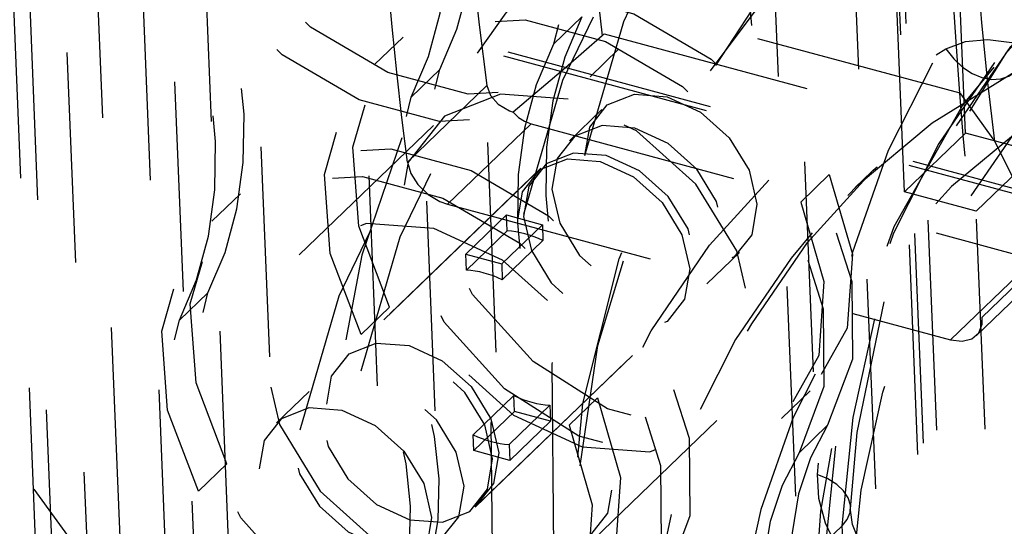
# Model space of a CAD drawing. Extents: x 5 to 370, y 0 to 186.
# Drawn here: x 361 to 362, y 84 to 84 of the extents above; entities that cross this region are included whole.
import ezdxf

# ---------------------------------------------------------------- set-up
doc = ezdxf.new("R2010")
doc.units = 0
doc.header["$MEASUREMENT"] = 0
doc.linetypes.add('HIDDEN', pattern=[0.075, 0.05, -0.025])
doc.layers.get('0').update_dxf_attribs({"linetype": 'CONTINUOUS'})

msp = doc.modelspace()

# ---------------------------------------------------------------- linework, layer by layer
at = {"color": 9, "linetype": 'HIDDEN'}
for p, q in [((361.1012, 89.97766), (361.74977, 74.1028)), ((361.32133, 89.06671), (361.99653, 72.54015)), ((361.2134, 89.06456), (361.88928, 72.52129)), ((361.26477, 89.05072), (361.94065, 72.50745)), ((361.29226, 89.03873), (361.96746, 72.51216)), ((361.17808, 87.71063), (361.75422, 73.60874)), ((361.22944, 87.69679), (361.80558, 73.5949)), ((361.60651, 87.02504), (362.15677, 73.55648)), ((361.60396, 87.01963), (362.15422, 73.55106)), ((362.1642, 73.54254), (361.61394, 87.0111)), ((362.13513, 73.51456), (361.58487, 86.98312)), ((362.1054, 73.57031), (361.573, 86.60177)), ((361.22538, 85.95229), (361.71102, 74.06549)), ((361.59465, 85.80078), (362.09522, 73.54865)), ((361.35706, 84.98016), (362.00837, 69.03846)), ((361.328, 84.95218), (361.40383, 83.09607)), ((361.27437, 84.94275), (361.92568, 69.00105)), ((361.76139, 83.87547), (361.75456, 84.04257)), ((361.73232, 83.84749), (361.72549, 84.01459)), ((362.21742, 83.73002), (361.36135, 83.96063)), ((362.21936, 83.73189), (361.36329, 83.9625)), ((361.759, 83.89442), (361.60613, 83.93559)), ((361.56511, 83.91778), (361.57868, 83.93084)), ((361.49345, 83.92117), (361.47988, 83.90812)), ((361.58826, 83.92186), (361.5893, 83.92274)), ((361.5893, 83.92274), (361.77468, 83.8728)), ((361.58256, 83.90231), (361.59612, 83.91537)), ((361.5109, 83.9057), (361.49733, 83.89265)), ((361.53329, 83.89807), (361.49547, 83.86166)), ((361.58822, 83.88671), (361.57272, 83.87179)), ((361.50787, 83.87904), (361.44391, 83.81748)), ((361.51462, 83.84164), (361.55441, 83.87993)), ((361.55441, 83.87993), (361.79411, 83.81536)), ((361.73232, 83.84749), (361.76139, 83.87547)), ((361.79563, 83.86624), (361.76139, 83.87547)), ((361.77468, 83.8728), (361.77537, 83.87146)), ((361.79563, 83.86624), (361.76656, 83.83826)), ((361.55915, 83.85873), (361.46225, 83.76546)), ((361.55624, 83.85593), (361.46516, 83.76826)), ((361.69655, 83.85569), (361.68299, 83.84263)), ((361.7167, 83.85706), (361.70895, 83.8496)), ((361.41593, 83.84656), (361.40236, 83.8335)), ((361.76656, 83.83826), (361.73232, 83.84749)), ((361.51462, 83.84164), (361.75432, 83.77707)), ((361.5233, 83.81783), (361.54268, 83.83648)), ((361.54299, 83.82892), (361.54268, 83.83648)), ((361.54268, 83.83648), (361.5598, 83.83187)), ((361.81162, 82.73538), (361.76656, 83.83826)), ((361.54042, 83.81322), (361.5598, 83.83187)), ((361.5598, 83.83187), (361.56011, 83.82431)), ((361.54299, 83.82892), (361.52361, 83.81026)), ((361.54073, 83.80565), (361.56011, 83.82431)), ((361.76941, 83.78786), (361.80724, 83.82428)), ((361.5233, 83.81783), (361.54042, 83.81322)), ((361.52361, 83.81026), (361.5233, 83.81783)), ((361.63824, 83.80371), (361.65375, 83.81864)), ((361.79411, 83.81536), (361.75432, 83.77707)), ((361.76677, 83.7791), (361.80597, 83.81683)), ((361.54042, 83.81322), (361.54073, 83.80565)), ((361.38687, 83.78632), (361.40043, 83.79938)), ((361.47339, 83.77951), (361.48696, 83.79257)), ((361.52778, 83.69739), (361.62468, 83.79066)), ((361.53069, 83.70019), (361.62177, 83.78786)), ((361.44869, 83.75241), (361.43318, 83.73748)), ((361.52682, 83.73181), (361.5462, 83.75047)), ((361.54651, 83.7429), (361.5462, 83.75047)), ((361.67382, 83.7396), (361.68739, 83.75266)), ((361.56332, 83.74586), (361.54394, 83.7272)), ((361.56332, 83.74586), (361.56363, 83.73829)), ((361.57252, 83.73631), (361.58609, 83.74936)), ((361.52713, 83.72425), (361.54651, 83.7429)), ((361.56363, 83.73829), (361.54651, 83.7429)), ((361.54425, 83.71964), (361.56363, 83.73829)), ((361.57906, 83.67708), (361.64302, 83.73864)), ((361.68219, 83.72326), (361.69575, 83.73632)), ((361.52713, 83.72425), (361.52682, 83.73181)), ((361.54394, 83.7272), (361.54425, 83.71964)), ((361.54425, 83.71964), (361.52713, 83.72425)), ((361.40944, 83.71795), (361.39587, 83.70489)), ((361.6949, 83.68097), (361.70265, 83.68843))]:
    msp.add_line(p, q, dxfattribs=at)
at = {"color": 9, "linetype": 'HIDDEN', "flags": 128}
for points in [[(362.15406, 84.17818), (362.11118, 84.18806), (362.02144, 84.19784), (361.93419, 84.19625), (361.85083, 84.18327), (361.77275, 84.15913), (361.70124, 84.1243), (361.63739, 84.07947), (361.58208, 84.02547), (361.53601, 83.96315), (361.49974, 83.89348), (361.47371, 83.81736), (361.45827, 83.73577), (361.45367, 83.65365), (361.45425, 83.6282)], [(362.28919, 82.79216), (362.1973, 82.81964), (362.10608, 82.85848), (362.01711, 82.90801), (361.93189, 82.96739), (361.85189, 83.03559), (361.77848, 83.11146), (361.71291, 83.1937), (361.65631, 83.28089), (361.60964, 83.37155), (361.5737, 83.46412), (361.54911, 83.55702), (361.53629, 83.64866), (361.53545, 83.73748), (361.54662, 83.82194), (361.5696, 83.90062), (361.60399, 83.97216), (361.64921, 84.03534), (361.70449, 84.08907), (361.76888, 84.13244), (361.84127, 84.1647), (361.92044, 84.18531), (362.00501, 84.19391), (362.09356, 84.19036), (362.18456, 84.1747), (362.27645, 84.14722), (362.36766, 84.10838), (362.45664, 84.05885), (362.54186, 83.99948), (362.62186, 83.93127), (362.69527, 83.8554), (362.76084, 83.77317), (362.81744, 83.68598), (362.86411, 83.59532), (362.90005, 83.50275), (362.92464, 83.40985), (362.93746, 83.3182), (362.93829, 83.22939), (362.92713, 83.14492), (362.90415, 83.06624), (362.86976, 82.9947), (362.82453, 82.93153), (362.76926, 82.8778), (362.70487, 82.83443), (362.63247, 82.80216), (362.55331, 82.78155), (362.46873, 82.77295), (362.38019, 82.77651), (362.28919, 82.79216)], [(361.57284, 84.15758), (361.57347, 84.12683), (361.57448, 84.09641), (361.57585, 84.06636), (361.5776, 84.03667), (361.57971, 84.00736), (361.58219, 83.97845), (361.58505, 83.94994), (361.58826, 83.92186)], [(361.51547, 84.14143), (361.51632, 84.10961), (361.51757, 84.07816), (361.51921, 84.0471), (361.52124, 84.01643), (361.52367, 83.98619), (361.52649, 83.95637), (361.5297, 83.92699), (361.53329, 83.89807)], [(362.21167, 82.71755), (362.11978, 82.74503), (362.02856, 82.78386), (361.93959, 82.8334), (361.85437, 82.89277), (361.77437, 82.96098), (361.70096, 83.03685), (361.63539, 83.11908), (361.57879, 83.20627), (361.53212, 83.29693), (361.49618, 83.3895), (361.47159, 83.4824), (361.45877, 83.57405), (361.45793, 83.66286), (361.4691, 83.74733), (361.49208, 83.82601), (361.52647, 83.89754), (361.57169, 83.96072), (361.62697, 84.01445), (361.69136, 84.05782), (361.76375, 84.09009), (361.84292, 84.1107), (361.9275, 84.1193), (362.01604, 84.11574), (362.10704, 84.10009), (362.19893, 84.07261), (362.29014, 84.03377), (362.37912, 83.98424), (362.46434, 83.92486), (362.54434, 83.85665), (362.61775, 83.78079), (362.68332, 83.69855), (362.73992, 83.61136), (362.78659, 83.5207), (362.82253, 83.42813), (362.84712, 83.33523), (362.85994, 83.24359), (362.86077, 83.15477), (362.84961, 83.0703), (362.82663, 82.99163), (362.79224, 82.92009), (362.74701, 82.85691), (362.69174, 82.80318), (362.62735, 82.75981), (362.55496, 82.72754), (362.47579, 82.70694), (362.39121, 82.69834), (362.30267, 82.70189), (362.21167, 82.71755)], [(361.77537, 83.87146), (361.77215, 83.89954), (361.7693, 83.92804), (361.76682, 83.95695), (361.7647, 83.98626), (361.76296, 84.01595), (361.76158, 84.04601), (361.76058, 84.07642), (361.75995, 84.10718)], [(361.60262, 84.04398), (361.61728, 84.00537), (361.62005, 83.96771), (361.61063, 83.93483), (361.59, 83.91009), (361.56025, 83.89601), (361.52442, 83.89402), (361.48615, 83.90433), (361.44935, 83.92588), (361.41778, 83.95648), (361.39464, 83.99302), (361.3823, 84.03175), (361.38202, 84.06874), (361.39382, 84.10022)], [(361.37945, 83.9678), (361.36841, 84.00566), (361.3709, 84.04088), (361.3866, 84.06879), (361.41342, 84.0857), (361.4478, 84.08936), (361.4852, 84.07928), (361.52065, 84.05681), (361.54946, 84.02492), (361.56781, 83.98784), (361.57327, 83.95047), (361.56511, 83.91778)], [(362.1826, 82.68956), (362.09071, 82.71705), (361.9995, 82.75588), (361.91052, 82.80541), (361.8253, 82.86479), (361.7453, 82.933), (361.67189, 83.00887), (361.60632, 83.0911), (361.54972, 83.17829), (361.50305, 83.26895), (361.46711, 83.36152), (361.44252, 83.45442), (361.4297, 83.54606), (361.42887, 83.63488), (361.44003, 83.71935), (361.46301, 83.79803), (361.4974, 83.86956), (361.54263, 83.93274), (361.5979, 83.98647), (361.66229, 84.02984), (361.73468, 84.06211), (361.81385, 84.08272), (361.89843, 84.09132), (361.98697, 84.08776), (362.07797, 84.07211), (362.16986, 84.04463), (362.26107, 84.00579), (362.35005, 83.95626), (362.43527, 83.89688), (362.51527, 83.82867), (362.58868, 83.7528), (362.65425, 83.67057), (362.71085, 83.58338), (362.75752, 83.49272), (362.79346, 83.40015), (362.81805, 83.30725), (362.83087, 83.21561), (362.83171, 83.12679), (362.82054, 83.04232), (362.79756, 82.96365), (362.76317, 82.89211), (362.71795, 82.82893), (362.66267, 82.7752), (362.59828, 82.73183), (362.52589, 82.69956), (362.44672, 82.67895), (362.36214, 82.67036), (362.2736, 82.67391), (362.1826, 82.68956)], [(361.58905, 84.03092), (361.60371, 83.99231), (361.60648, 83.95465), (361.59707, 83.92177), (361.57643, 83.89703), (361.54668, 83.88295), (361.51085, 83.88096), (361.47258, 83.89127), (361.43579, 83.91282), (361.40421, 83.94343), (361.38108, 83.97996), (361.36874, 84.01869), (361.36845, 84.05569), (361.38025, 84.08716)], [(361.5109, 83.9057), (361.51908, 83.92496), (361.52471, 83.94573), (361.52774, 83.96777), (361.52811, 83.99081), (361.52582, 84.01456), (361.52091, 84.03874), (361.51344, 84.06304), (361.50348, 84.08718)], [(361.57669, 83.72118), (361.57917, 83.74677), (361.59639, 83.81563), (361.62337, 83.87841), (361.65988, 83.9343), (361.70566, 83.98248), (361.76026, 84.02198), (361.82259, 84.05176), (361.89133, 84.07116), (361.96514, 84.07993), (362.04278, 84.078), (362.123, 84.06545), (362.20452, 84.04247), (362.26487, 84.01797)], [(361.57783, 83.71702), (361.5862, 83.7744), (361.6063, 83.84013), (361.63588, 83.89955), (361.6748, 83.95199), (361.72295, 83.99662), (361.77981, 84.03237), (361.84399, 84.05813), (361.91408, 84.07342), (361.98877, 84.07811), (362.06688, 84.07222), (362.08984, 84.06755)], [(361.49733, 83.89265), (361.50551, 83.9119), (361.51115, 83.93267), (361.51417, 83.95471), (361.51454, 83.97775), (361.51226, 84.0015), (361.50735, 84.02568), (361.49987, 84.04999), (361.48992, 84.07412)], [(361.88768, 84.04614), (361.84576, 84.02007), (361.80813, 83.98878), (361.7752, 83.95262), (361.74729, 83.91193), (361.72469, 83.86715), (361.70762, 83.81872), (361.69628, 83.76714), (361.69077, 83.71295)], [(361.7472, 84.04948), (361.74811, 84.02951), (361.74917, 84.00969), (361.7504, 83.99004), (361.75179, 83.97056), (361.75335, 83.95125), (361.75507, 83.93212), (361.75695, 83.91318), (361.759, 83.89442)], [(361.49547, 83.86166), (361.49286, 83.88292), (361.49046, 83.90442), (361.48826, 83.92615), (361.48625, 83.94811), (361.48446, 83.97028), (361.48286, 83.99267), (361.48147, 84.01527), (361.48027, 84.03808)], [(361.68914, 84.03717), (361.68096, 84.01792), (361.67532, 83.99714), (361.6723, 83.9751), (361.67193, 83.95206), (361.67421, 83.92831), (361.67912, 83.90413), (361.6866, 83.87983), (361.69655, 83.85569)], [(361.67557, 84.02411), (361.66739, 84.00486), (361.66176, 83.98408), (361.65873, 83.96204), (361.65836, 83.93901), (361.66065, 83.91525), (361.66556, 83.89108), (361.67303, 83.86677), (361.68299, 83.84263)], [(361.88244, 83.99829), (361.84251, 83.97346), (361.80668, 83.94367), (361.77531, 83.90922), (361.77524, 83.90913)], [(362.31826, 82.82014), (362.22637, 82.84762), (362.13515, 82.88646), (362.04618, 82.93599), (361.96096, 82.99537), (361.88096, 83.06358), (361.80755, 83.13944), (361.74198, 83.22168), (361.68538, 83.30887), (361.63871, 83.39953), (361.60277, 83.4921), (361.57818, 83.585), (361.56536, 83.67664), (361.56452, 83.76546), (361.57569, 83.84993), (361.59867, 83.9286), (361.62884, 83.99285)], [(361.40043, 83.79938), (361.40861, 83.81863), (361.41425, 83.8394), (361.41727, 83.86144), (361.41764, 83.88448), (361.41536, 83.90823), (361.41045, 83.93241), (361.40297, 83.95672), (361.39302, 83.98085)], [(361.38687, 83.78632), (361.39505, 83.80557), (361.40068, 83.82634), (361.40371, 83.84838), (361.40408, 83.87142), (361.4018, 83.89517), (361.39688, 83.91935), (361.38941, 83.94366), (361.37945, 83.9678)], [(361.75422, 83.96429), (361.75541, 83.94148), (361.7568, 83.91888), (361.7584, 83.89649), (361.7602, 83.87431), (361.7622, 83.85236), (361.7644, 83.83063), (361.7668, 83.80913), (361.76941, 83.78786)], [(361.70679, 83.65645), (361.71177, 83.70548), (361.72204, 83.75214), (361.73747, 83.79596), (361.75792, 83.83648), (361.78318, 83.87329), (361.81298, 83.90601), (361.84702, 83.93431), (361.88495, 83.95791)], [(361.48696, 83.79257), (361.47229, 83.83117), (361.46953, 83.86884), (361.47894, 83.90171), (361.49957, 83.92645), (361.52932, 83.94053), (361.56516, 83.94252), (361.60342, 83.93222), (361.64022, 83.91066), (361.67179, 83.88006), (361.69493, 83.84353), (361.70727, 83.80479), (361.70755, 83.7678), (361.69575, 83.73632)], [(361.70265, 83.68843), (361.7079, 83.74004), (361.71871, 83.78916), (361.73496, 83.83528), (361.75648, 83.87794), (361.78306, 83.91668), (361.80506, 83.94181)], [(361.70673, 83.69657), (361.70983, 83.73288), (361.72368, 83.79954), (361.7476, 83.86027), (361.78123, 83.91409), (361.80655, 83.9412)], [(361.47339, 83.77951), (361.45873, 83.81812), (361.45596, 83.85578), (361.46537, 83.88865), (361.48601, 83.9134), (361.51576, 83.92748), (361.55159, 83.92947), (361.58986, 83.91916), (361.62665, 83.8976), (361.65823, 83.867), (361.68136, 83.83047), (361.6937, 83.79173), (361.69399, 83.75474), (361.68219, 83.72326)], [(361.57868, 83.93084), (361.57049, 83.91159), (361.56486, 83.89081), (361.56184, 83.86877), (361.56146, 83.84574), (361.56375, 83.82198), (361.56866, 83.79781), (361.57614, 83.7735), (361.58609, 83.74936)], [(361.58826, 83.92186), (361.57077, 83.90659), (361.54588, 83.8854)], [(361.75202, 83.91556), (361.76149, 83.91904), (361.77214, 83.9201), (361.78349, 83.9187), (361.79504, 83.91489), (361.80629, 83.90886), (361.81672, 83.90085), (361.82588, 83.89124), (361.83336, 83.88044)], [(361.56511, 83.91778), (361.55693, 83.89853), (361.55129, 83.87776), (361.54827, 83.85572), (361.5479, 83.83268), (361.55018, 83.80893), (361.55509, 83.78475), (361.56257, 83.76044), (361.57252, 83.73631)], [(361.55511, 83.58238), (361.56062, 83.63657), (361.57197, 83.68814), (361.58903, 83.73657), (361.61163, 83.78135), (361.63954, 83.82204), (361.67248, 83.85821), (361.7101, 83.88949), (361.75202, 83.91556)], [(361.75202, 83.91556), (361.75584, 83.91088), (361.7601, 83.90695), (361.76464, 83.90393), (361.7693, 83.90193), (361.77389, 83.90102), (361.77824, 83.90125), (361.78217, 83.9026), (361.78554, 83.90502)], [(361.65753, 83.78115), (361.65958, 83.78467), (361.68617, 83.82341), (361.71753, 83.85786), (361.75336, 83.88765), (361.79329, 83.91248)], [(361.77524, 83.90913), (361.74873, 83.87047), (361.7272, 83.82782), (361.71096, 83.7817), (361.70015, 83.73258), (361.6949, 83.68097)], [(361.69655, 83.85569), (361.70759, 83.81783), (361.7051, 83.78261), (361.68941, 83.75469), (361.66259, 83.73779), (361.62821, 83.73413), (361.59081, 83.7442), (361.55536, 83.76667), (361.52655, 83.79856), (361.5082, 83.83565), (361.50274, 83.87301), (361.5109, 83.9057)], [(361.78554, 83.90502), (361.74561, 83.88019), (361.70978, 83.8504), (361.68835, 83.82793)], [(361.77505, 83.90685), (361.76031, 83.88929), (361.72737, 83.83091), (361.7046, 83.76593), (361.69241, 83.69549), (361.69083, 83.67284)], [(361.82681, 83.90194), (361.78888, 83.87835), (361.75484, 83.85005), (361.72504, 83.81733), (361.69978, 83.78052), (361.67934, 83.74), (361.6639, 83.69618), (361.65364, 83.64952), (361.64865, 83.60049)], [(361.53329, 83.89807), (361.53506, 83.89333), (361.53869, 83.88933), (361.54418, 83.88607), (361.54588, 83.8854)], [(361.68299, 83.84263), (361.69403, 83.80477), (361.69154, 83.76955), (361.67584, 83.74163), (361.64903, 83.72473), (361.61464, 83.72107), (361.57724, 83.73114), (361.54179, 83.75362), (361.51298, 83.78551), (361.49463, 83.82259), (361.48917, 83.85995), (361.49733, 83.89265)], [(361.57206, 83.89156), (361.53989, 83.894), (361.51312, 83.88347), (361.49585, 83.86159), (361.49069, 83.83167), (361.49843, 83.79828), (361.5179, 83.76649), (361.54613, 83.74116), (361.57882, 83.72612), (361.611, 83.72368), (361.63776, 83.73421), (361.65503, 83.75609), (361.66019, 83.78601), (361.65245, 83.8194), (361.63298, 83.85118), (361.60475, 83.87652), (361.57206, 83.89156)], [(361.61934, 83.89278), (361.63519, 83.88549), (361.64888, 83.87321), (361.65832, 83.8578), (361.66207, 83.84161), (361.65957, 83.8271), (361.6512, 83.81649), (361.63822, 83.81139), (361.62262, 83.81257), (361.60677, 83.81986), (361.59309, 83.83214), (361.58365, 83.84755), (361.57989, 83.86374), (361.58239, 83.87825), (361.59077, 83.88886), (361.60374, 83.89396), (361.61934, 83.89278)], [(361.77468, 83.8728), (361.75917, 83.89424), (361.759, 83.89442)], [(361.54588, 83.8854), (361.54845, 83.88297), (361.55132, 83.88113), (361.55441, 83.87993)], [(361.60384, 83.87786), (361.58824, 83.87904), (361.57526, 83.87394), (361.56689, 83.86333), (361.56439, 83.84882), (361.56814, 83.83263), (361.57758, 83.81722), (361.59127, 83.80494), (361.60712, 83.79765), (361.62272, 83.79646), (361.63569, 83.80157), (361.64407, 83.81218), (361.64657, 83.82668), (361.64282, 83.84287), (361.63338, 83.85828), (361.61969, 83.87057), (361.60384, 83.87786)], [(361.77537, 83.87146), (361.7895, 83.84332), (361.80357, 83.81598)], [(361.40944, 83.71795), (361.39477, 83.75656), (361.39201, 83.79422), (361.40142, 83.8271), (361.42205, 83.85184), (361.4518, 83.86592), (361.48764, 83.86791), (361.5259, 83.8576), (361.5627, 83.83605), (361.59427, 83.80544), (361.61741, 83.76891), (361.62975, 83.73018), (361.63003, 83.69318), (361.61823, 83.66171)], [(361.58737, 83.862), (361.60322, 83.85471), (361.6169, 83.84243), (361.62634, 83.82702), (361.6301, 83.81083), (361.6276, 83.79632), (361.61922, 83.78571), (361.60625, 83.78061), (361.59065, 83.78179), (361.5748, 83.78908), (361.56111, 83.80137), (361.55167, 83.81678), (361.54792, 83.83297), (361.55042, 83.84747), (361.55879, 83.85808), (361.57177, 83.86318), (361.58737, 83.862)], [(361.59028, 83.8648), (361.57468, 83.86598), (361.5617, 83.86088), (361.55332, 83.85027), (361.55082, 83.83576), (361.55458, 83.81957), (361.56402, 83.80416), (361.5777, 83.79188), (361.59355, 83.78459), (361.60915, 83.78341), (361.62213, 83.78851), (361.6305, 83.79912), (361.63301, 83.81363), (361.62925, 83.82982), (361.61981, 83.84523), (361.60612, 83.85751), (361.59028, 83.8648)], [(361.49547, 83.86166), (361.49711, 83.85625), (361.50054, 83.85092), (361.50536, 83.84631), (361.51097, 83.84295), (361.51462, 83.84164)], [(361.3915, 83.60378), (361.31082, 83.6891), (361.21273, 83.76157), (361.10498, 83.81856), (360.99615, 83.85726)], [(361.39587, 83.70489), (361.38121, 83.7435), (361.37844, 83.78116), (361.38786, 83.81404), (361.40849, 83.83878), (361.43824, 83.85286), (361.47407, 83.85485), (361.51234, 83.84454), (361.54913, 83.82299), (361.58071, 83.79239), (361.60385, 83.75586), (361.61618, 83.71712), (361.61647, 83.68013), (361.60467, 83.64865)], [(361.51487, 83.66456), (361.54704, 83.66212), (361.57381, 83.67265), (361.59108, 83.69453), (361.59624, 83.72445), (361.58849, 83.75784), (361.56903, 83.78963), (361.5408, 83.81496), (361.50811, 83.83), (361.47593, 83.83244), (361.44917, 83.82191), (361.4319, 83.80003), (361.42674, 83.77011), (361.43448, 83.73672), (361.45395, 83.70494), (361.48218, 83.6796), (361.51487, 83.66456)], [(361.56011, 83.82431), (361.55798, 83.82526), (361.55583, 83.82611), (361.55367, 83.82686), (361.55152, 83.82749), (361.54936, 83.82802), (361.54722, 83.82843), (361.5451, 83.82873), (361.54299, 83.82892)], [(361.68835, 83.82793), (361.67841, 83.81595), (361.65183, 83.7772), (361.63031, 83.73455), (361.61406, 83.68843), (361.60325, 83.63931), (361.598, 83.5877)], [(361.54073, 83.80565), (361.5386, 83.80661), (361.53645, 83.80746), (361.53429, 83.8082), (361.53214, 83.80884), (361.52998, 83.80936), (361.52784, 83.80978), (361.52572, 83.81008), (361.52361, 83.81026)], [(361.3768, 83.62528), (361.30707, 83.72011), (361.21611, 83.80179)], [(361.21551, 83.79714), (361.24049, 83.77762), (361.26455, 83.75672), (361.28755, 83.73454), (361.30939, 83.71119), (361.32996, 83.68678), (361.34916, 83.66145), (361.36688, 83.63531), (361.38305, 83.6085)], [(361.58609, 83.74936), (361.59713, 83.7115), (361.59464, 83.67628), (361.57894, 83.64837), (361.55213, 83.63146), (361.51774, 83.6278), (361.48035, 83.63788), (361.44489, 83.66035), (361.41608, 83.69224), (361.39773, 83.72932), (361.39227, 83.76669), (361.40043, 83.79938)], [(361.21675, 83.79494), (361.30466, 83.71534), (361.37696, 83.61639), (361.42409, 83.5088), (361.44218, 83.40523)], [(361.49319, 83.64011), (361.50131, 83.65565), (361.50697, 83.67281), (361.51008, 83.6913), (361.51057, 83.71081), (361.50845, 83.73103), (361.50375, 83.75162), (361.49655, 83.77225), (361.48696, 83.79257)], [(361.75432, 83.77707), (361.75983, 83.7764), (361.76449, 83.77752), (361.7678, 83.78029), (361.76941, 83.78445), (361.76941, 83.78786)], [(361.57252, 83.73631), (361.58356, 83.69844), (361.58107, 83.66322), (361.56538, 83.63531), (361.53856, 83.6184), (361.50418, 83.61474), (361.46678, 83.62482), (361.43133, 83.64729), (361.40252, 83.67918), (361.38417, 83.71626), (361.37871, 83.75363), (361.38687, 83.78632)], [(361.47962, 83.62705), (361.48775, 83.64259), (361.49341, 83.65975), (361.49651, 83.67824), (361.49701, 83.69776), (361.49489, 83.71798), (361.49019, 83.73857), (361.48298, 83.75919), (361.47339, 83.77951)], [(361.60576, 83.59516), (361.61101, 83.64677), (361.62181, 83.69589), (361.63806, 83.74201), (361.65753, 83.78115)], [(361.49628, 83.77433), (361.51213, 83.76704), (361.52582, 83.75475), (361.53526, 83.73934), (361.53901, 83.72315), (361.53651, 83.70865), (361.52814, 83.69804), (361.51516, 83.69294), (361.49956, 83.69412), (361.48371, 83.70141), (361.47003, 83.71369), (361.46059, 83.7291), (361.45683, 83.74529), (361.45933, 83.7598), (361.46771, 83.77041), (361.48068, 83.77551), (361.49628, 83.77433)], [(361.49665, 83.69132), (361.51225, 83.69014), (361.52523, 83.69524), (361.53361, 83.70585), (361.53611, 83.72036), (361.53235, 83.73655), (361.52291, 83.75196), (361.50923, 83.76424), (361.49338, 83.77153), (361.47778, 83.77271), (361.4648, 83.76761), (361.45643, 83.757), (361.45392, 83.74249), (361.45768, 83.7263), (361.46712, 83.71089), (361.4808, 83.69861), (361.49665, 83.69132)], [(361.48309, 83.67826), (361.49869, 83.67708), (361.51166, 83.68218), (361.52004, 83.69279), (361.52254, 83.7073), (361.51879, 83.72349), (361.50935, 83.7389), (361.49566, 83.75118), (361.47981, 83.75847), (361.46421, 83.75966), (361.45124, 83.75455), (361.44286, 83.74394), (361.44036, 83.72944), (361.44411, 83.71325), (361.45355, 83.69784), (361.46724, 83.68555), (361.48309, 83.67826)], [(361.5462, 83.75047), (361.54833, 83.74951), (361.55048, 83.74866), (361.55264, 83.74792), (361.55479, 83.74728), (361.55695, 83.74676), (361.55909, 83.74634), (361.56121, 83.74604), (361.56332, 83.74586)], [(361.46431, 83.74355), (361.48016, 83.73626), (361.49384, 83.72398), (361.50328, 83.70857), (361.50704, 83.69238), (361.50454, 83.67787), (361.49616, 83.66726), (361.48319, 83.66216), (361.46758, 83.66334), (361.45174, 83.67063), (361.43805, 83.68291), (361.42861, 83.69832), (361.42485, 83.71451), (361.42736, 83.72902), (361.43573, 83.73963), (361.44871, 83.74473), (361.46431, 83.74355)], [(361.69575, 83.73632), (361.68763, 83.72078), (361.68196, 83.70362), (361.67886, 83.68513), (361.67836, 83.66561), (361.68048, 83.64539), (361.68518, 83.6248), (361.69239, 83.60418), (361.70198, 83.58386)], [(361.52682, 83.73181), (361.52895, 83.73086), (361.5311, 83.73001), (361.53326, 83.72926), (361.53541, 83.72863), (361.53757, 83.7281), (361.53971, 83.72769), (361.54183, 83.72739), (361.54394, 83.7272)], [(361.68219, 83.72326), (361.67406, 83.70772), (361.6684, 83.69056), (361.66529, 83.67207), (361.6648, 83.65256), (361.66692, 83.63234), (361.67162, 83.61175), (361.67882, 83.59112), (361.68841, 83.5708)], [(361.41567, 83.56549), (361.42379, 83.58104), (361.42945, 83.5982), (361.43256, 83.61668), (361.43306, 83.6362), (361.43094, 83.65642), (361.42623, 83.67701), (361.41903, 83.69763), (361.40944, 83.71795)], [(361.70265, 83.68843), (361.70515, 83.69153), (361.7065, 83.69487), (361.70665, 83.69834), (361.70559, 83.7018), (361.70337, 83.70511), (361.70007, 83.70814), (361.69581, 83.71079), (361.69077, 83.71295)], [(361.69077, 83.71295), (361.69148, 83.70162), (361.69459, 83.68993), (361.69997, 83.67842), (361.70737, 83.66758), (361.71647, 83.65791), (361.72686, 83.64983), (361.73808, 83.64371), (361.74963, 83.63981)], [(361.4021, 83.55243), (361.41023, 83.56798), (361.41589, 83.58514), (361.41899, 83.60363), (361.41949, 83.62314), (361.41737, 83.64336), (361.41267, 83.66395), (361.40546, 83.68458), (361.39587, 83.70489)], [(361.74136, 83.65554), (361.73477, 83.65783), (361.72596, 83.66313), (361.71766, 83.67089), (361.71126, 83.6801), (361.70765, 83.68905), (361.70671, 83.69585), (361.70673, 83.69657)], [(361.73208, 83.65186), (361.72631, 83.65381), (361.7207, 83.65687), (361.7155, 83.66091), (361.71095, 83.66575), (361.70725, 83.67116), (361.70456, 83.67692), (361.70301, 83.68276), (361.70265, 83.68843)]]:
    msp.add_lwpolyline(points, dxfattribs=at)

doc.saveas('drawing.dxf')
